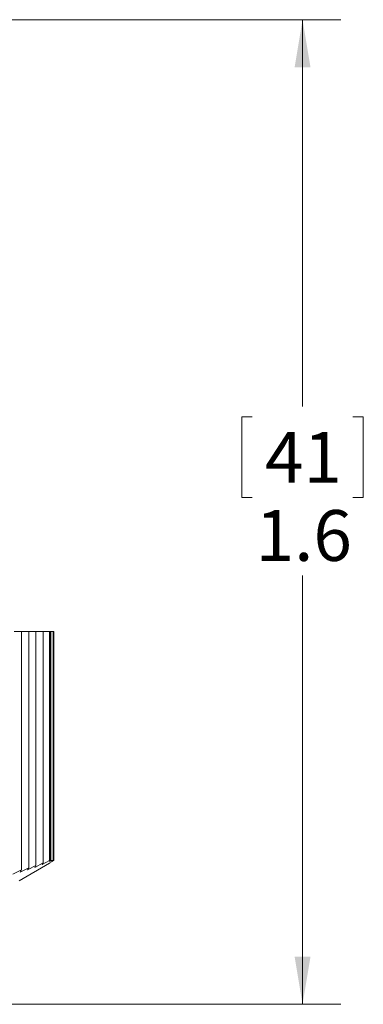
# Model space of a CAD drawing. Units: inches. Extents: x 0.4 to 16.6, y 0.2 to 10.8.
# Drawn here: x 12.4 to 13.5, y 5.1 to 8.4 of the extents above; entities that cross this region are included whole.
import ezdxf

# ---------------------------------------------------------------- set-up
doc = ezdxf.new("R2010")
doc.units = ezdxf.units.IN
doc.header["$MEASUREMENT"] = 0
doc.styles.add('SLDTEXTSTYLE0', font='TXT', dxfattribs={"width": 0.75})
doc.dimstyles.new('SLDDIMSTYLE0', dxfattribs={"dimtxt": 0.166667, "dimasz": 0.156, "dimexe": 0, "dimexo": 0.0625, "dimgap": 0.041667, "dimtad": 0, "dimtih": 1, "dimtoh": 1, "dimdec": 1, "dimlfac": 0.5, "dimrnd": 1e-09, "dimzin": 12, "dimdsep": 46, "dimtxsty": 'SLDTEXTSTYLE0', "dimsah": 1, "dimcen": 0.09, "dimadec": 0, "dimazin": 3, "dimtfac": 1, "dimtdec": 1, "dimtofl": 0, "dimtmove": 0, "dimatfit": 3, "dimfxl": 0, "dimfrac": 2, "dimtolj": 1, "dimtzin": 12, "dimarcsym": 0})

# ---------------------------------------------------------------- blocks, each defined once
blk = doc.blocks.new('_D_1')
at = {"color": 16, "linetype": 'Continuous', "lineweight": 0}
for p, q in [((10.6835, 8.3697), (13.4357, 8.3697)), ((13.3107, 8.3697), (13.3107, 7.1012)), ((13.1453, 7.0674), (13.1115, 7.0674)), ((13.1115, 7.0674), (13.1115, 6.8026)), ((13.4761, 7.0674), (13.5099, 7.0674)), ((13.5099, 7.0674), (13.5099, 6.8026)), ((13.1115, 6.8026), (13.1453, 6.8026)), ((13.5099, 6.8026), (13.4761, 6.8026)), ((13.3107, 5.1404), (13.3107, 6.5465)), ((12.1283, 5.1404), (13.4357, 5.1404))]:
    blk.add_line(p, q, dxfattribs=at)
for points in [[(13.3107, 8.3697), (13.2847, 8.2137), (13.3367, 8.2137)], [(13.3107, 5.1404), (13.3367, 5.2964), (13.2847, 5.2964)]]:
    blk.add_solid(points, dxfattribs=at)
at = {"color": 16, "linetype": 'Continuous', "lineweight": 0, "char_height": 0.16667, "attachment_point": 1, "style": 'SLDTEXTSTYLE0'}
for s, insert in [('41', (13.1876, 7.0174)), ('1.6', (13.1569, 6.7614))]:
    blk.add_mtext(s, dxfattribs=dict(at, insert=insert))

msp = doc.modelspace()

# ---------------------------------------------------------------- linework, layer by layer
at = {"color": 7, "linetype": 'Continuous', "lineweight": 15}
for p, q in [((12.3647, 6.3633), (12.3886, 6.3633)), ((12.3886, 5.5817), (12.3886, 6.3633)), ((12.3886, 6.3633), (12.4126, 6.3633)), ((12.4126, 5.5882), (12.4126, 6.3633)), ((12.4126, 6.3633), (12.4365, 6.3633)), ((12.4365, 5.5958), (12.4365, 6.3633)), ((12.4365, 6.3633), (12.4605, 6.3633)), ((12.4605, 5.6045), (12.4605, 6.3633)), ((12.4605, 6.3633), (12.4804, 6.3633)), ((12.4804, 6.3633), (12.4804, 5.6119)), ((12.4827, 6.3633), (12.4804, 6.3633)), ((12.4827, 5.6119), (12.4827, 6.3633)), ((12.4827, 6.3633), (12.4856, 6.3633)), ((12.4856, 6.3633), (12.4856, 5.6119)), ((12.493, 6.3633), (12.4856, 6.3633)), ((12.493, 5.6119), (12.493, 6.3633)), ((12.493, 6.3633), (12.4942, 6.3633)), ((12.4942, 6.3633), (12.4942, 5.6119)), ((12.4948, 6.3633), (12.4942, 6.3633)), ((12.4948, 5.6119), (12.4948, 6.3633)), ((12.3815, 5.5459), (12.4812, 5.6035)), ((12.4126, 5.5882), (12.3846, 5.5738)), ((12.4365, 5.5958), (12.4085, 5.581)), ((12.4085, 5.581), (12.4126, 5.5882)), ((12.4605, 5.6045), (12.4325, 5.5894)), ((12.4325, 5.5894), (12.4365, 5.5958)), ((12.4804, 5.6119), (12.4564, 5.5987)), ((12.4564, 5.5987), (12.4605, 5.6045)), ((12.4722, 5.5986), (12.4948, 5.6119)), ((12.4827, 5.6044), (12.4722, 5.5986)), ((12.4827, 5.6119), (12.4804, 5.6119)), ((12.4804, 5.609), (12.4827, 5.6119)), ((12.4856, 5.6119), (12.4804, 5.609)), ((12.4812, 5.6035), (12.4827, 5.6044)), ((12.4827, 5.6044), (12.4827, 5.6047)), ((12.493, 5.6119), (12.4856, 5.6119)), ((12.488, 5.6089), (12.493, 5.6119)), ((12.4942, 5.6119), (12.488, 5.6089)), ((12.4948, 5.6119), (12.4942, 5.6119)), ((12.3886, 5.5817), (12.3606, 5.5676)), ((12.3846, 5.5738), (12.3886, 5.5817))]:
    msp.add_line(p, q, dxfattribs=at)

# ---------------------------------------------------------------- dimensions: what is measured, and where the dimension line sits
at = {"color": 16, "linetype": 'Continuous', "lineweight": 0}
dim = msp.add_linear_dim(base=(13.3107, 8.3697), p1=(12.0783, 5.1404), p2=(10.6335, 8.3697), angle=90, dimstyle='SLDDIMSTYLE0', dxfattribs=at)
dim.commit()
dim.dimension.update_dxf_attribs({"geometry": '_D_1', "text_midpoint": (13.3107, 6.8239), "dimtype": 160})

doc.saveas('drawing.dxf')
